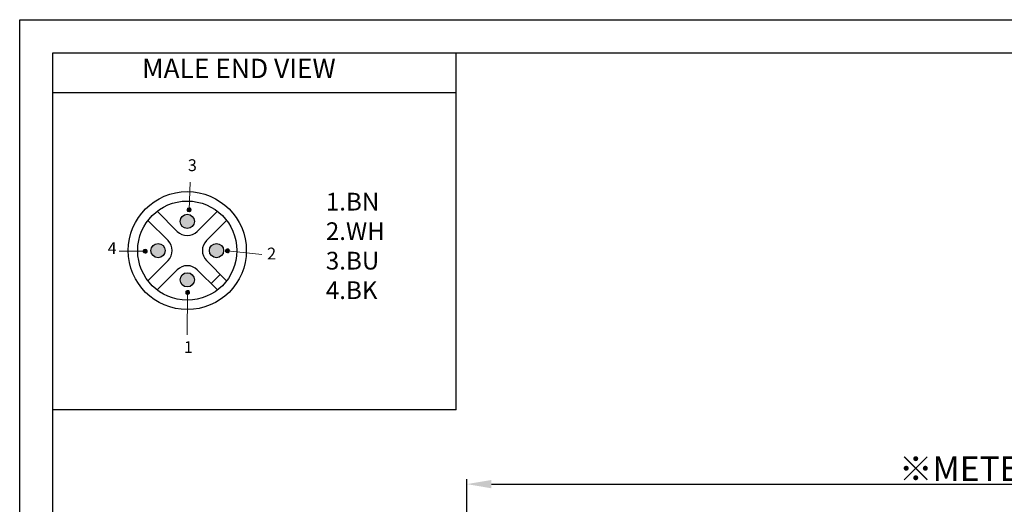
# Model space of a CAD drawing. Units: inches. Extents: x 2899 to 3099, y 1518 to 1659.
# Drawn here: x 2899 to 2999, y 1610 to 1659 of the extents above; entities that cross this region are included whole.
import ezdxf

# ---------------------------------------------------------------- set-up
doc = ezdxf.new("R2010")
doc.units = ezdxf.units.IN
doc.header["$MEASUREMENT"] = 0
doc.layers.add('A1', color=7, linetype='Continuous', lineweight=30)
doc.layers.add('A7', color=7, linetype='Continuous', lineweight=25)
for name, color, linetype in [('A3', 3, 'Continuous'), ('A6', 1, 'Continuous'), ('图层 1', 7, 'Continuous')]:
    doc.layers.add(name, color=color, linetype=linetype)
doc.styles.add('样式', font='isocp.shx', dxfattribs={"bigfont": 'gbcbig.shx'})
doc.dimstyles.get("Standard").update_dxf_attribs({"dimtxt": 2.5, "dimasz": 2.5, "dimexe": 0.5, "dimexo": 0, "dimgap": 0.3, "dimtad": 1, "dimdec": 3, "dimdsep": 46, "dimtxsty": '样式', "dimcen": 0.09, "dimclrd": 256, "dimclrt": 2, "dimadec": 0, "dimazin": 0, "dimtfac": 1, "dimtdec": 3, "dimtmove": 0, "dimatfit": 3, "dimfxl": 0, "dimtolj": 1, "dimtzin": 0, "dimarcsym": 0})

# ---------------------------------------------------------------- blocks, each defined once
blk = doc.blocks.new('*D19')
at = {"layer": 'A3', "color": 0, "lineweight": -2}
for p, q in [((2944.17, 1581.4), (2944.17, 1612.64)), ((3060.93, 1598.12), (3060.93, 1612.64))]:
    blk.add_line(p, q, dxfattribs=at)
at = {"layer": 'A3', "color": 7, "lineweight": -2}
blk.add_line((2946.67, 1612.14), (3058.43, 1612.14), dxfattribs=at)
at = {"layer": 'A3', "color": 7}
for points in [[(2946.67, 1612.56), (2946.67, 1611.72), (2944.17, 1612.14)], [(3058.43, 1612.56), (3058.43, 1611.72), (3060.93, 1612.14)]]:
    blk.add_solid(points, dxfattribs=at)
at = {"layer": 'Defpoints', "color": 0}
for p in [(3060.93, 1612.14), (3060.93, 1598.12), (2944.17, 1581.4)]:
    blk.add_point(p, dxfattribs=at)
at = {"layer": 'A3', "color": 7, "insert": (2996.32, 1613.71), "char_height": 2.5, "attachment_point": 5, "style": '样式'}
blk.add_mtext('\\A1;{\\fSimSun|b0|i0|c134|p2;※}METERS', dxfattribs=at)

msp = doc.modelspace()

# ---------------------------------------------------------------- hatches: boundary and pattern name
at = {"layer": 'A1'}
h = msp.add_hatch(color=256, dxfattribs=at)
h.paths.add_polyline_path([(2912.0759, 1635.8799, 1), (2913.5159, 1635.8799, 1)])
h.paths.add_polyline_path([(2916.4857, 1638.8497, 1), (2915.0457, 1638.8497, 1)])
h.paths.add_polyline_path([(2918.0156, 1635.8799, 1), (2919.4556, 1635.8799, 1)])
h.paths.add_polyline_path([(2916.4857, 1632.91, 1), (2915.0457, 1632.91, 1)])
at = {"layer": '图层 1'}
for points in [[(2915.7488, 1640.0707), (2915.7911, 1640.0707), (2915.7911, 1640.1551)], [(2915.7488, 1640.0707), (2915.7488, 1640.0917), (2915.7911, 1640.1551)], [(2915.7488, 1639.9649), (2915.7488, 1640.0707), (2915.8335, 1640.0495)], [(2915.7488, 1639.9649), (2915.8335, 1639.8592), (2915.8335, 1640.0495)], [(2915.7911, 1640.0707), (2915.8335, 1640.0495), (2915.8335, 1640.1973)], [(2915.7911, 1640.0707), (2915.7911, 1640.1551), (2915.8335, 1640.1973)], [(2915.8335, 1640.0495), (2915.939, 1640.0283), (2915.939, 1640.2396)], [(2915.8335, 1640.0495), (2915.8335, 1640.1973), (2915.939, 1640.2396)], [(2915.8335, 1639.8592), (2915.8335, 1640.0495), (2915.939, 1640.0283)], [(2915.8335, 1639.8592), (2915.939, 1639.8382), (2915.939, 1640.0283)], [(2915.939, 1640.0283), (2916.0236, 1640.0495), (2916.0236, 1640.2185)], [(2915.939, 1640.0283), (2915.939, 1640.2185), (2916.0236, 1640.2185)], [(2915.939, 1639.8382), (2916.0024, 1639.8382), (2916.0024, 1640.0283)], [(2915.939, 1639.8382), (2915.939, 1640.0283), (2916.0024, 1640.0283)], [(2916.0024, 1639.8382), (2916.0447, 1639.8592), (2916.0447, 1640.0495)], [(2916.0024, 1639.8382), (2916.0024, 1640.0283), (2916.0447, 1640.0495)], [(2916.0236, 1640.0495), (2916.0236, 1640.2185), (2916.087, 1640.1551)], [(2916.0236, 1640.0495), (2916.087, 1640.0707), (2916.087, 1640.1551)], [(2916.0447, 1639.8592), (2916.1291, 1639.9439), (2916.1291, 1640.0707)], [(2916.0447, 1639.8592), (2916.0447, 1640.0495), (2916.1291, 1640.0707)], [(2916.087, 1640.0707), (2916.087, 1640.1551), (2916.1291, 1640.0917)], [(2916.087, 1640.0707), (2916.1291, 1640.0707), (2916.1291, 1640.0917)], [(2911.2961, 1635.854), (2911.3384, 1635.854), (2911.3384, 1635.9385)], [(2911.2961, 1635.854), (2911.2961, 1635.8751), (2911.3384, 1635.9385)], [(2911.2961, 1635.7483), (2911.2961, 1635.854), (2911.3807, 1635.8329)], [(2911.2961, 1635.7483), (2911.3807, 1635.6426), (2911.3807, 1635.8329)], [(2911.3384, 1635.854), (2911.3807, 1635.8329), (2911.3807, 1635.9807)], [(2911.3384, 1635.854), (2911.3384, 1635.9385), (2911.3807, 1635.9807)], [(2911.3807, 1635.8329), (2911.4862, 1635.8117), (2911.4862, 1636.023)], [(2911.3807, 1635.8329), (2911.3807, 1635.9807), (2911.4862, 1636.023)], [(2911.3807, 1635.6426), (2911.3807, 1635.8329), (2911.4862, 1635.8117)], [(2911.3807, 1635.6426), (2911.4862, 1635.6216), (2911.4862, 1635.8117)], [(2911.4862, 1635.8117), (2911.5708, 1635.8329), (2911.5708, 1636.0019)], [(2911.4862, 1635.8117), (2911.4862, 1636.0019), (2911.5708, 1636.0019)], [(2911.4862, 1635.6216), (2911.5497, 1635.6216), (2911.5497, 1635.8117)], [(2911.4862, 1635.6216), (2911.4862, 1635.8117), (2911.5497, 1635.8117)], [(2911.5497, 1635.6216), (2911.592, 1635.6426), (2911.592, 1635.8329)], [(2911.5497, 1635.6216), (2911.5497, 1635.8117), (2911.592, 1635.8329)], [(2911.5708, 1635.8329), (2911.5708, 1636.0019), (2911.6343, 1635.9385)], [(2911.5708, 1635.8329), (2911.6343, 1635.854), (2911.6343, 1635.9385)], [(2911.592, 1635.6426), (2911.6763, 1635.7273), (2911.6763, 1635.854)], [(2911.592, 1635.6426), (2911.592, 1635.8329), (2911.6763, 1635.854)], [(2911.6343, 1635.854), (2911.6343, 1635.9385), (2911.6763, 1635.8751)], [(2911.6343, 1635.854), (2911.6763, 1635.854), (2911.6763, 1635.8751)], [(2919.6532, 1635.9021), (2919.6955, 1635.9021), (2919.6955, 1635.9865)], [(2919.6532, 1635.9021), (2919.6532, 1635.9231), (2919.6955, 1635.9865)], [(2919.6532, 1635.7963), (2919.6532, 1635.9021), (2919.7378, 1635.8809)], [(2919.6532, 1635.7963), (2919.7378, 1635.6907), (2919.7378, 1635.8809)], [(2919.6955, 1635.9021), (2919.7378, 1635.8809), (2919.7378, 1636.0287)], [(2919.6955, 1635.9021), (2919.6955, 1635.9865), (2919.7378, 1636.0287)], [(2919.7378, 1635.8809), (2919.8433, 1635.8598), (2919.8433, 1636.071)], [(2919.7378, 1635.8809), (2919.7378, 1636.0287), (2919.8433, 1636.071)], [(2919.7378, 1635.6907), (2919.7378, 1635.8809), (2919.8433, 1635.8598)], [(2919.7378, 1635.6907), (2919.8433, 1635.6696), (2919.8433, 1635.8598)], [(2919.8433, 1635.8598), (2919.9279, 1635.8809), (2919.9279, 1636.0499)], [(2919.8433, 1635.8598), (2919.8433, 1636.0499), (2919.9279, 1636.0499)], [(2919.8433, 1635.6696), (2919.9068, 1635.6696), (2919.9068, 1635.8598)], [(2919.8433, 1635.6696), (2919.8433, 1635.8598), (2919.9068, 1635.8598)], [(2919.9068, 1635.6696), (2919.9491, 1635.6907), (2919.9491, 1635.8809)], [(2919.9068, 1635.6696), (2919.9068, 1635.8598), (2919.9491, 1635.8809)], [(2919.9279, 1635.8809), (2919.9279, 1636.0499), (2919.9914, 1635.9865)], [(2919.9279, 1635.8809), (2919.9914, 1635.9021), (2919.9914, 1635.9865)], [(2919.9491, 1635.6907), (2920.0334, 1635.7753), (2920.0334, 1635.9021)], [(2919.9491, 1635.6907), (2919.9491, 1635.8809), (2920.0334, 1635.9021)], [(2919.9914, 1635.9021), (2919.9914, 1635.9865), (2920.0334, 1635.9231)], [(2919.9914, 1635.9021), (2920.0334, 1635.9021), (2920.0334, 1635.9231)], [(2915.602, 1631.6707), (2915.6443, 1631.6707), (2915.6443, 1631.7552)], [(2915.602, 1631.6707), (2915.602, 1631.6917), (2915.6443, 1631.7552)], [(2915.602, 1631.5649), (2915.602, 1631.6707), (2915.6866, 1631.6496)], [(2915.602, 1631.5649), (2915.6866, 1631.4593), (2915.6866, 1631.6496)], [(2915.6443, 1631.6707), (2915.6866, 1631.6496), (2915.6866, 1631.7974)], [(2915.6443, 1631.6707), (2915.6443, 1631.7552), (2915.6866, 1631.7974)], [(2915.6866, 1631.6496), (2915.7921, 1631.6284), (2915.7921, 1631.8397)], [(2915.6866, 1631.6496), (2915.6866, 1631.7974), (2915.7921, 1631.8397)], [(2915.6866, 1631.4593), (2915.6866, 1631.6496), (2915.7921, 1631.6284)], [(2915.6866, 1631.4593), (2915.7921, 1631.4383), (2915.7921, 1631.6284)], [(2915.7921, 1631.6284), (2915.8767, 1631.6496), (2915.8767, 1631.8185)], [(2915.7921, 1631.6284), (2915.7921, 1631.8185), (2915.8767, 1631.8185)], [(2915.7921, 1631.4383), (2915.8556, 1631.4383), (2915.8556, 1631.6284)], [(2915.7921, 1631.4383), (2915.7921, 1631.6284), (2915.8556, 1631.6284)], [(2915.8556, 1631.4383), (2915.8979, 1631.4593), (2915.8979, 1631.6496)], [(2915.8556, 1631.4383), (2915.8556, 1631.6284), (2915.8979, 1631.6496)], [(2915.8767, 1631.6496), (2915.8767, 1631.8185), (2915.9402, 1631.7552)], [(2915.8767, 1631.6496), (2915.9402, 1631.6707), (2915.9402, 1631.7552)], [(2915.8979, 1631.4593), (2915.9822, 1631.5439), (2915.9822, 1631.6707)], [(2915.8979, 1631.4593), (2915.8979, 1631.6496), (2915.9822, 1631.6707)], [(2915.9402, 1631.6707), (2915.9402, 1631.7552), (2915.9822, 1631.6917)], [(2915.9402, 1631.6707), (2915.9822, 1631.6707), (2915.9822, 1631.6917)]]:
    msp.add_hatch(color=7, dxfattribs=at).paths.add_polyline_path(points)

# ---------------------------------------------------------------- linework, layer by layer
at = {"layer": 'A1'}
for p, q in [((2902.0995, 1655.9881), (3095.5146, 1655.9881)), ((2902.0995, 1521.2041), (2902.0995, 1655.9881)), ((2912.6993, 1639.8797), (2914.7475, 1637.8315)), ((2916.784, 1637.8315), (2918.8322, 1639.8797)), ((2913.8141, 1636.8981), (2911.7659, 1638.9463)), ((2919.7655, 1638.9463), (2917.7173, 1636.8981)), ((2911.7659, 1632.8135), (2913.8141, 1634.8617)), ((2917.7173, 1634.8617), (2919.7655, 1632.8135)), ((2914.7475, 1633.9283), (2912.6993, 1631.8801)), ((2916.784, 1633.9283), (2918.8322, 1631.8801)), ((2919.1174, 1633.4616), (2918.184, 1632.5282))]:
    msp.add_line(p, q, dxfattribs=at)
for centre, radius in [((2915.7657, 1635.8799), 6), ((2915.7657, 1635.8799), 5.04), ((2915.7657, 1638.8497), 0.72), ((2912.7959, 1635.8799), 0.72), ((2918.7356, 1635.8799), 0.72), ((2915.7657, 1632.91), 0.72)]:
    msp.add_circle(centre, radius, dxfattribs=at)
for centre, start, end in [((2915.7657, 1638.8497), 225, 315), ((2912.7959, 1635.8799), 315, 45), ((2918.7356, 1635.8799), 135, 225), ((2915.7657, 1632.91), 45, 135)]:
    msp.add_arc(centre, 1.44, start, end, dxfattribs=at)
at = {"layer": 'A6'}
for p, q in [((2898.7299, 1659.3577), (3098.8842, 1659.3577)), ((2898.7299, 1517.8345), (2898.7299, 1659.3577))]:
    msp.add_line(p, q, dxfattribs=at)
at = {"layer": 'A7', "lineweight": 30}
for points in [[(2943.0816, 1619.7072), (2943.0816, 1655.9881)], [(2943.0816, 1651.9303), (2902.0995, 1651.9303)], [(2943.0816, 1619.7072), (2902.0995, 1619.7072)]]:
    msp.add_lwpolyline(points, dxfattribs=at)
at = {"layer": '图层 1', "color": 7, "lineweight": 9}
for points in [[(2915.939, 1640.0283), (2916.0525, 1642.8294)], [(2915.939, 1640.2396), (2915.8335, 1640.1973), (2915.77, 1640.134), (2915.7488, 1640.0283), (2915.77, 1639.9227), (2915.8335, 1639.8592), (2915.939, 1639.8382), (2916.0447, 1639.8592), (2916.1082, 1639.9227), (2916.1502, 1640.0283), (2916.1082, 1640.134), (2916.0447, 1640.1973), (2915.939, 1640.2396)], [(2911.4862, 1635.8117), (2908.8436, 1635.8327)], [(2911.4862, 1636.023), (2911.3807, 1635.9807), (2911.3172, 1635.9174), (2911.2961, 1635.8117), (2911.3172, 1635.7061), (2911.3807, 1635.6426), (2911.4862, 1635.6216), (2911.592, 1635.6426), (2911.6554, 1635.7061), (2911.6975, 1635.8117), (2911.6554, 1635.9174), (2911.592, 1635.9807), (2911.4862, 1636.023)], [(2919.8433, 1636.071), (2919.7378, 1636.0287), (2919.6743, 1635.9654), (2919.6532, 1635.8598), (2919.6743, 1635.7541), (2919.7378, 1635.6907), (2919.8433, 1635.6696), (2919.9491, 1635.6907), (2920.0125, 1635.7541), (2920.0546, 1635.8598), (2920.0125, 1635.9654), (2919.9491, 1636.0287), (2919.8433, 1636.071)], [(2919.8433, 1635.8598), (2923.3335, 1635.4745)], [(2915.7921, 1631.8397), (2915.6866, 1631.7974), (2915.6232, 1631.734), (2915.602, 1631.6284), (2915.6232, 1631.5228), (2915.6866, 1631.4593), (2915.7921, 1631.4383), (2915.8979, 1631.4593), (2915.9613, 1631.5228), (2916.0034, 1631.6284), (2915.9613, 1631.734), (2915.8979, 1631.7974), (2915.7921, 1631.8397)], [(2915.7921, 1631.6284), (2915.7412, 1627.3235)]]:
    msp.add_lwpolyline(points, dxfattribs=at)
at = {"layer": '图层 1', "lineweight": 0}
for points in [[(2915.7488, 1640.0707), (2915.7911, 1640.0707), (2915.7911, 1640.1551), (2915.7488, 1640.0707)], [(2915.7488, 1640.0707), (2915.7488, 1640.0917), (2915.7911, 1640.1551), (2915.7488, 1640.0707)], [(2915.7488, 1639.9649), (2915.7488, 1640.0707), (2915.8335, 1640.0495), (2915.7488, 1639.9649)], [(2915.7488, 1639.9649), (2915.8335, 1639.8592), (2915.8335, 1640.0495), (2915.7488, 1639.9649)], [(2915.7911, 1640.0707), (2915.8335, 1640.0495), (2915.8335, 1640.1973), (2915.7911, 1640.0707)], [(2915.7911, 1640.0707), (2915.7911, 1640.1551), (2915.8335, 1640.1973), (2915.7911, 1640.0707)], [(2915.8335, 1640.0495), (2915.939, 1640.0283), (2915.939, 1640.2396), (2915.8335, 1640.0495)], [(2915.8335, 1640.0495), (2915.8335, 1640.1973), (2915.939, 1640.2396), (2915.8335, 1640.0495)], [(2915.8335, 1639.8592), (2915.8335, 1640.0495), (2915.939, 1640.0283), (2915.8335, 1639.8592)], [(2915.8335, 1639.8592), (2915.939, 1639.8382), (2915.939, 1640.0283), (2915.8335, 1639.8592)], [(2915.939, 1640.0283), (2915.939, 1640.2396), (2915.939, 1640.2185), (2915.939, 1640.0283)], [(2915.939, 1640.0283), (2916.0236, 1640.0495), (2916.0236, 1640.2185), (2915.939, 1640.0283)], [(2915.939, 1640.0283), (2915.939, 1640.2185), (2916.0236, 1640.2185), (2915.939, 1640.0283)], [(2915.939, 1639.8382), (2916.0024, 1639.8382), (2916.0024, 1640.0283), (2915.939, 1639.8382)], [(2915.939, 1639.8382), (2915.939, 1640.0283), (2916.0024, 1640.0283), (2915.939, 1639.8382)], [(2916.0024, 1639.8382), (2916.0447, 1639.8592), (2916.0447, 1640.0495), (2916.0024, 1639.8382)], [(2916.0024, 1639.8382), (2916.0024, 1640.0283), (2916.0447, 1640.0495), (2916.0024, 1639.8382)], [(2916.0236, 1640.0495), (2916.0236, 1640.2185), (2916.087, 1640.1551), (2916.0236, 1640.0495)], [(2916.0236, 1640.0495), (2916.087, 1640.0707), (2916.087, 1640.1551), (2916.0236, 1640.0495)], [(2916.0447, 1639.8592), (2916.1291, 1639.9439), (2916.1291, 1640.0707), (2916.0447, 1639.8592)], [(2916.0447, 1639.8592), (2916.0447, 1640.0495), (2916.1291, 1640.0707), (2916.0447, 1639.8592)], [(2916.087, 1640.0707), (2916.087, 1640.1551), (2916.1291, 1640.0917), (2916.087, 1640.0707)], [(2916.087, 1640.0707), (2916.1291, 1640.0707), (2916.1291, 1640.0917), (2916.087, 1640.0707)], [(2911.2961, 1635.854), (2911.3384, 1635.854), (2911.3384, 1635.9385), (2911.2961, 1635.854)], [(2911.2961, 1635.854), (2911.2961, 1635.8751), (2911.3384, 1635.9385), (2911.2961, 1635.854)], [(2911.2961, 1635.7483), (2911.2961, 1635.854), (2911.3807, 1635.8329), (2911.2961, 1635.7483)], [(2911.2961, 1635.7483), (2911.3807, 1635.6426), (2911.3807, 1635.8329), (2911.2961, 1635.7483)], [(2911.3384, 1635.854), (2911.3807, 1635.8329), (2911.3807, 1635.9807), (2911.3384, 1635.854)], [(2911.3384, 1635.854), (2911.3384, 1635.9385), (2911.3807, 1635.9807), (2911.3384, 1635.854)], [(2911.3807, 1635.8329), (2911.4862, 1635.8117), (2911.4862, 1636.023), (2911.3807, 1635.8329)], [(2911.3807, 1635.8329), (2911.3807, 1635.9807), (2911.4862, 1636.023), (2911.3807, 1635.8329)], [(2911.3807, 1635.6426), (2911.3807, 1635.8329), (2911.4862, 1635.8117), (2911.3807, 1635.6426)], [(2911.3807, 1635.6426), (2911.4862, 1635.6216), (2911.4862, 1635.8117), (2911.3807, 1635.6426)], [(2911.4862, 1635.8117), (2911.4862, 1636.023), (2911.4862, 1636.0019), (2911.4862, 1635.8117)], [(2911.4862, 1635.8117), (2911.5708, 1635.8329), (2911.5708, 1636.0019), (2911.4862, 1635.8117)], [(2911.4862, 1635.8117), (2911.4862, 1636.0019), (2911.5708, 1636.0019), (2911.4862, 1635.8117)], [(2911.4862, 1635.6216), (2911.5497, 1635.6216), (2911.5497, 1635.8117), (2911.4862, 1635.6216)], [(2911.4862, 1635.6216), (2911.4862, 1635.8117), (2911.5497, 1635.8117), (2911.4862, 1635.6216)], [(2911.5497, 1635.6216), (2911.592, 1635.6426), (2911.592, 1635.8329), (2911.5497, 1635.6216)], [(2911.5497, 1635.6216), (2911.5497, 1635.8117), (2911.592, 1635.8329), (2911.5497, 1635.6216)], [(2911.5708, 1635.8329), (2911.5708, 1636.0019), (2911.6343, 1635.9385), (2911.5708, 1635.8329)], [(2911.5708, 1635.8329), (2911.6343, 1635.854), (2911.6343, 1635.9385), (2911.5708, 1635.8329)], [(2911.592, 1635.6426), (2911.6763, 1635.7273), (2911.6763, 1635.854), (2911.592, 1635.6426)], [(2911.592, 1635.6426), (2911.592, 1635.8329), (2911.6763, 1635.854), (2911.592, 1635.6426)], [(2911.6343, 1635.854), (2911.6343, 1635.9385), (2911.6763, 1635.8751), (2911.6343, 1635.854)], [(2911.6343, 1635.854), (2911.6763, 1635.854), (2911.6763, 1635.8751), (2911.6343, 1635.854)], [(2919.6532, 1635.9021), (2919.6955, 1635.9021), (2919.6955, 1635.9865), (2919.6532, 1635.9021)], [(2919.6532, 1635.9021), (2919.6532, 1635.9231), (2919.6955, 1635.9865), (2919.6532, 1635.9021)], [(2919.6532, 1635.7963), (2919.6532, 1635.9021), (2919.7378, 1635.8809), (2919.6532, 1635.7963)], [(2919.6532, 1635.7963), (2919.7378, 1635.6907), (2919.7378, 1635.8809), (2919.6532, 1635.7963)], [(2919.6955, 1635.9021), (2919.7378, 1635.8809), (2919.7378, 1636.0287), (2919.6955, 1635.9021)], [(2919.6955, 1635.9021), (2919.6955, 1635.9865), (2919.7378, 1636.0287), (2919.6955, 1635.9021)], [(2919.7378, 1635.8809), (2919.8433, 1635.8598), (2919.8433, 1636.071), (2919.7378, 1635.8809)], [(2919.7378, 1635.8809), (2919.7378, 1636.0287), (2919.8433, 1636.071), (2919.7378, 1635.8809)], [(2919.7378, 1635.6907), (2919.7378, 1635.8809), (2919.8433, 1635.8598), (2919.7378, 1635.6907)], [(2919.7378, 1635.6907), (2919.8433, 1635.6696), (2919.8433, 1635.8598), (2919.7378, 1635.6907)], [(2919.8433, 1635.8598), (2919.8433, 1636.071), (2919.8433, 1636.0499), (2919.8433, 1635.8598)], [(2919.8433, 1635.8598), (2919.9279, 1635.8809), (2919.9279, 1636.0499), (2919.8433, 1635.8598)], [(2919.8433, 1635.8598), (2919.8433, 1636.0499), (2919.9279, 1636.0499), (2919.8433, 1635.8598)], [(2919.8433, 1635.6696), (2919.9068, 1635.6696), (2919.9068, 1635.8598), (2919.8433, 1635.6696)], [(2919.8433, 1635.6696), (2919.8433, 1635.8598), (2919.9068, 1635.8598), (2919.8433, 1635.6696)], [(2919.9068, 1635.6696), (2919.9491, 1635.6907), (2919.9491, 1635.8809), (2919.9068, 1635.6696)], [(2919.9068, 1635.6696), (2919.9068, 1635.8598), (2919.9491, 1635.8809), (2919.9068, 1635.6696)], [(2919.9279, 1635.8809), (2919.9279, 1636.0499), (2919.9914, 1635.9865), (2919.9279, 1635.8809)], [(2919.9279, 1635.8809), (2919.9914, 1635.9021), (2919.9914, 1635.9865), (2919.9279, 1635.8809)], [(2919.9491, 1635.6907), (2920.0334, 1635.7753), (2920.0334, 1635.9021), (2919.9491, 1635.6907)], [(2919.9491, 1635.6907), (2919.9491, 1635.8809), (2920.0334, 1635.9021), (2919.9491, 1635.6907)], [(2919.9914, 1635.9021), (2919.9914, 1635.9865), (2920.0334, 1635.9231), (2919.9914, 1635.9021)], [(2919.9914, 1635.9021), (2920.0334, 1635.9021), (2920.0334, 1635.9231), (2919.9914, 1635.9021)], [(2915.602, 1631.6707), (2915.6443, 1631.6707), (2915.6443, 1631.7552), (2915.602, 1631.6707)], [(2915.602, 1631.6707), (2915.602, 1631.6917), (2915.6443, 1631.7552), (2915.602, 1631.6707)], [(2915.602, 1631.5649), (2915.602, 1631.6707), (2915.6866, 1631.6496), (2915.602, 1631.5649)], [(2915.602, 1631.5649), (2915.6866, 1631.4593), (2915.6866, 1631.6496), (2915.602, 1631.5649)], [(2915.6443, 1631.6707), (2915.6866, 1631.6496), (2915.6866, 1631.7974), (2915.6443, 1631.6707)], [(2915.6443, 1631.6707), (2915.6443, 1631.7552), (2915.6866, 1631.7974), (2915.6443, 1631.6707)], [(2915.6866, 1631.6496), (2915.7921, 1631.6284), (2915.7921, 1631.8397), (2915.6866, 1631.6496)], [(2915.6866, 1631.6496), (2915.6866, 1631.7974), (2915.7921, 1631.8397), (2915.6866, 1631.6496)], [(2915.6866, 1631.4593), (2915.6866, 1631.6496), (2915.7921, 1631.6284), (2915.6866, 1631.4593)], [(2915.6866, 1631.4593), (2915.7921, 1631.4383), (2915.7921, 1631.6284), (2915.6866, 1631.4593)], [(2915.7921, 1631.6284), (2915.7921, 1631.8397), (2915.7921, 1631.8185), (2915.7921, 1631.6284)], [(2915.7921, 1631.6284), (2915.8767, 1631.6496), (2915.8767, 1631.8185), (2915.7921, 1631.6284)], [(2915.7921, 1631.6284), (2915.7921, 1631.8185), (2915.8767, 1631.8185), (2915.7921, 1631.6284)], [(2915.7921, 1631.4383), (2915.8556, 1631.4383), (2915.8556, 1631.6284), (2915.7921, 1631.4383)], [(2915.7921, 1631.4383), (2915.7921, 1631.6284), (2915.8556, 1631.6284), (2915.7921, 1631.4383)], [(2915.8556, 1631.4383), (2915.8979, 1631.4593), (2915.8979, 1631.6496), (2915.8556, 1631.4383)], [(2915.8556, 1631.4383), (2915.8556, 1631.6284), (2915.8979, 1631.6496), (2915.8556, 1631.4383)], [(2915.8767, 1631.6496), (2915.8767, 1631.8185), (2915.9402, 1631.7552), (2915.8767, 1631.6496)], [(2915.8767, 1631.6496), (2915.9402, 1631.6707), (2915.9402, 1631.7552), (2915.8767, 1631.6496)], [(2915.8979, 1631.4593), (2915.9822, 1631.5439), (2915.9822, 1631.6707), (2915.8979, 1631.4593)], [(2915.8979, 1631.4593), (2915.8979, 1631.6496), (2915.9822, 1631.6707), (2915.8979, 1631.4593)], [(2915.9402, 1631.6707), (2915.9402, 1631.7552), (2915.9822, 1631.6917), (2915.9402, 1631.6707)], [(2915.9402, 1631.6707), (2915.9822, 1631.6707), (2915.9822, 1631.6917), (2915.9402, 1631.6707)]]:
    msp.add_lwpolyline(points, dxfattribs=at)
for points in [[(2915.7488, 1640.0707), (2915.7488, 1640.0707), (2915.7488, 1640.0917), (2915.7488, 1640.0917), (2915.7488, 1640.0917), (2915.7488, 1640.0707), (2915.7488, 1640.0707)], [(2915.7488, 1640.0707), (2915.7488, 1640.0707), (2915.7488, 1639.9649), (2915.7488, 1639.9649), (2915.7488, 1639.9649), (2915.7488, 1640.0707), (2915.7488, 1640.0707)], [(2915.8335, 1639.8592), (2915.8335, 1639.8592), (2915.8335, 1640.0495), (2915.8335, 1640.0495), (2915.8335, 1640.0495), (2915.8335, 1639.8592), (2915.8335, 1639.8592)], [(2915.8335, 1639.8592), (2915.8335, 1639.8592), (2915.8335, 1640.0495), (2915.8335, 1640.0495), (2915.8335, 1640.0495), (2915.8335, 1639.8592), (2915.8335, 1639.8592)], [(2915.939, 1640.0283), (2915.939, 1640.0283), (2915.939, 1640.2185), (2915.939, 1640.2185), (2915.939, 1640.2185), (2915.939, 1640.0283), (2915.939, 1640.0283)], [(2915.939, 1639.8382), (2915.939, 1639.8382), (2915.939, 1640.0283), (2915.939, 1640.0283), (2915.939, 1640.0283), (2915.939, 1639.8382), (2915.939, 1639.8382)], [(2915.939, 1640.0283), (2915.939, 1640.0283), (2915.939, 1639.8382), (2915.939, 1639.8382), (2915.939, 1639.8382), (2915.939, 1640.0283), (2915.939, 1640.0283)], [(2916.0447, 1639.8592), (2916.0447, 1639.8592), (2916.0447, 1640.0495), (2916.0447, 1640.0495), (2916.0447, 1640.0495), (2916.0447, 1639.8592), (2916.0447, 1639.8592)], [(2916.0447, 1639.8592), (2916.0447, 1639.8592), (2916.0447, 1640.0495), (2916.0447, 1640.0495), (2916.0447, 1640.0495), (2916.0447, 1639.8592), (2916.0447, 1639.8592)], [(2916.1291, 1640.0707), (2916.1291, 1640.0707), (2916.1291, 1640.0917), (2916.1291, 1640.0917), (2916.1291, 1640.0917), (2916.1291, 1640.0707), (2916.1291, 1640.0707)], [(2916.1291, 1639.9439), (2916.1291, 1639.9439), (2916.1291, 1640.0707), (2916.1291, 1640.0707), (2916.1291, 1640.0707), (2916.1291, 1639.9439), (2916.1291, 1639.9439)], [(2911.2961, 1635.854), (2911.2961, 1635.854), (2911.2961, 1635.8751), (2911.2961, 1635.8751), (2911.2961, 1635.8751), (2911.2961, 1635.854), (2911.2961, 1635.854)], [(2911.2961, 1635.854), (2911.2961, 1635.854), (2911.2961, 1635.7483), (2911.2961, 1635.7483), (2911.2961, 1635.7483), (2911.2961, 1635.854), (2911.2961, 1635.854)], [(2911.3807, 1635.6426), (2911.3807, 1635.6426), (2911.3807, 1635.8329), (2911.3807, 1635.8329), (2911.3807, 1635.8329), (2911.3807, 1635.6426), (2911.3807, 1635.6426)], [(2911.3807, 1635.6426), (2911.3807, 1635.6426), (2911.3807, 1635.8329), (2911.3807, 1635.8329), (2911.3807, 1635.8329), (2911.3807, 1635.6426), (2911.3807, 1635.6426)], [(2911.4862, 1635.8117), (2911.4862, 1635.8117), (2911.4862, 1636.0019), (2911.4862, 1636.0019), (2911.4862, 1636.0019), (2911.4862, 1635.8117), (2911.4862, 1635.8117)], [(2911.4862, 1635.6216), (2911.4862, 1635.6216), (2911.4862, 1635.8117), (2911.4862, 1635.8117), (2911.4862, 1635.8117), (2911.4862, 1635.6216), (2911.4862, 1635.6216)], [(2911.4862, 1635.8117), (2911.4862, 1635.8117), (2911.4862, 1635.6216), (2911.4862, 1635.6216), (2911.4862, 1635.6216), (2911.4862, 1635.8117), (2911.4862, 1635.8117)], [(2911.592, 1635.6426), (2911.592, 1635.6426), (2911.592, 1635.8329), (2911.592, 1635.8329), (2911.592, 1635.8329), (2911.592, 1635.6426), (2911.592, 1635.6426)], [(2911.592, 1635.6426), (2911.592, 1635.6426), (2911.592, 1635.8329), (2911.592, 1635.8329), (2911.592, 1635.8329), (2911.592, 1635.6426), (2911.592, 1635.6426)], [(2911.6763, 1635.854), (2911.6763, 1635.854), (2911.6763, 1635.8751), (2911.6763, 1635.8751), (2911.6763, 1635.8751), (2911.6763, 1635.854), (2911.6763, 1635.854)], [(2911.6763, 1635.7273), (2911.6763, 1635.7273), (2911.6763, 1635.854), (2911.6763, 1635.854), (2911.6763, 1635.854), (2911.6763, 1635.7273), (2911.6763, 1635.7273)], [(2919.6532, 1635.9021), (2919.6532, 1635.9021), (2919.6532, 1635.9231), (2919.6532, 1635.9231), (2919.6532, 1635.9231), (2919.6532, 1635.9021), (2919.6532, 1635.9021)], [(2919.6532, 1635.9021), (2919.6532, 1635.9021), (2919.6532, 1635.7963), (2919.6532, 1635.7963), (2919.6532, 1635.7963), (2919.6532, 1635.9021), (2919.6532, 1635.9021)], [(2919.7378, 1635.6907), (2919.7378, 1635.6907), (2919.7378, 1635.8809), (2919.7378, 1635.8809), (2919.7378, 1635.8809), (2919.7378, 1635.6907), (2919.7378, 1635.6907)], [(2919.7378, 1635.6907), (2919.7378, 1635.6907), (2919.7378, 1635.8809), (2919.7378, 1635.8809), (2919.7378, 1635.8809), (2919.7378, 1635.6907), (2919.7378, 1635.6907)], [(2919.8433, 1635.8598), (2919.8433, 1635.8598), (2919.8433, 1636.0499), (2919.8433, 1636.0499), (2919.8433, 1636.0499), (2919.8433, 1635.8598), (2919.8433, 1635.8598)], [(2919.8433, 1635.6696), (2919.8433, 1635.6696), (2919.8433, 1635.8598), (2919.8433, 1635.8598), (2919.8433, 1635.8598), (2919.8433, 1635.6696), (2919.8433, 1635.6696)], [(2919.8433, 1635.8598), (2919.8433, 1635.8598), (2919.8433, 1635.6696), (2919.8433, 1635.6696), (2919.8433, 1635.6696), (2919.8433, 1635.8598), (2919.8433, 1635.8598)], [(2919.9491, 1635.6907), (2919.9491, 1635.6907), (2919.9491, 1635.8809), (2919.9491, 1635.8809), (2919.9491, 1635.8809), (2919.9491, 1635.6907), (2919.9491, 1635.6907)], [(2919.9491, 1635.6907), (2919.9491, 1635.6907), (2919.9491, 1635.8809), (2919.9491, 1635.8809), (2919.9491, 1635.8809), (2919.9491, 1635.6907), (2919.9491, 1635.6907)], [(2920.0334, 1635.9021), (2920.0334, 1635.9021), (2920.0334, 1635.9231), (2920.0334, 1635.9231), (2920.0334, 1635.9231), (2920.0334, 1635.9021), (2920.0334, 1635.9021)], [(2920.0334, 1635.7753), (2920.0334, 1635.7753), (2920.0334, 1635.9021), (2920.0334, 1635.9021), (2920.0334, 1635.9021), (2920.0334, 1635.7753), (2920.0334, 1635.7753)], [(2915.602, 1631.6707), (2915.602, 1631.6707), (2915.602, 1631.6917), (2915.602, 1631.6917), (2915.602, 1631.6917), (2915.602, 1631.6707), (2915.602, 1631.6707)], [(2915.602, 1631.6707), (2915.602, 1631.6707), (2915.602, 1631.5649), (2915.602, 1631.5649), (2915.602, 1631.5649), (2915.602, 1631.6707), (2915.602, 1631.6707)], [(2915.6866, 1631.4593), (2915.6866, 1631.4593), (2915.6866, 1631.6496), (2915.6866, 1631.6496), (2915.6866, 1631.6496), (2915.6866, 1631.4593), (2915.6866, 1631.4593)], [(2915.6866, 1631.4593), (2915.6866, 1631.4593), (2915.6866, 1631.6496), (2915.6866, 1631.6496), (2915.6866, 1631.6496), (2915.6866, 1631.4593), (2915.6866, 1631.4593)], [(2915.7921, 1631.6284), (2915.7921, 1631.6284), (2915.7921, 1631.8185), (2915.7921, 1631.8185), (2915.7921, 1631.8185), (2915.7921, 1631.6284), (2915.7921, 1631.6284)], [(2915.7921, 1631.4383), (2915.7921, 1631.4383), (2915.7921, 1631.6284), (2915.7921, 1631.6284), (2915.7921, 1631.6284), (2915.7921, 1631.4383), (2915.7921, 1631.4383)], [(2915.7921, 1631.6284), (2915.7921, 1631.6284), (2915.7921, 1631.4383), (2915.7921, 1631.4383), (2915.7921, 1631.4383), (2915.7921, 1631.6284), (2915.7921, 1631.6284)], [(2915.8979, 1631.4593), (2915.8979, 1631.4593), (2915.8979, 1631.6496), (2915.8979, 1631.6496), (2915.8979, 1631.6496), (2915.8979, 1631.4593), (2915.8979, 1631.4593)], [(2915.8979, 1631.4593), (2915.8979, 1631.4593), (2915.8979, 1631.6496), (2915.8979, 1631.6496), (2915.8979, 1631.6496), (2915.8979, 1631.4593), (2915.8979, 1631.4593)], [(2915.9822, 1631.6707), (2915.9822, 1631.6707), (2915.9822, 1631.6917), (2915.9822, 1631.6917), (2915.9822, 1631.6917), (2915.9822, 1631.6707), (2915.9822, 1631.6707)], [(2915.9822, 1631.5439), (2915.9822, 1631.5439), (2915.9822, 1631.6707), (2915.9822, 1631.6707), (2915.9822, 1631.6707), (2915.9822, 1631.5439), (2915.9822, 1631.5439)]]:
    msp.add_open_spline(points, degree=3, knots=[0, 0, 0, 0, 1, 1, 1, 2, 2, 2, 2], dxfattribs=at)

# ---------------------------------------------------------------- texts
at = {"layer": 'A1', "attachment_point": 1, "style": '样式'}
for s, width, insert, char_height in [('3', 1.085135, (2915.8251, 1645.1638), 1.2), ('1.BN\\P2.WH\\P3.BU\\P4.BK', 8.744984, (2929.8475, 1641.7581), 1.8), ('4', 1.085135, (2907.6703, 1636.7276), 1.2), ('2', 1.085135, (2923.8786, 1636.1817), 1.2), ('1', 1.085135, (2915.4232, 1626.6675), 1.2)]:
    msp.add_mtext_dynamic_manual_height_columns(s, width=width, gutter_width=1, heights=[0], dxfattribs=dict(at, insert=insert, char_height=char_height))
at = {"layer": 'A7', "color": 7, "insert": (2911.1724, 1652.808), "char_height": 1.965959, "width": 26.973156, "attachment_point": 7, "style": '样式'}
msp.add_mtext('MALE END VIEW', dxfattribs=at)

# ---------------------------------------------------------------- dimensions: what is measured, and where the dimension line sits
at = {"layer": 'A3', "color": 7}
dim = msp.add_linear_dim(base=(3060.9259, 1612.1397), p1=(2944.1745, 1581.4042), p2=(3060.9259, 1598.1247), text='{\\fSimSun|b0|i0|c134|p2;※}METERS', dimstyle='Standard', override={"dimclrd": 7, "dimclrt": 7}, dxfattribs=at)
dim.commit()
dim.dimension.update_dxf_attribs({"geometry": '*D19', "text_midpoint": (2996.3229, 1612.1397), "dimtype": 160})

doc.saveas('drawing.dxf')
